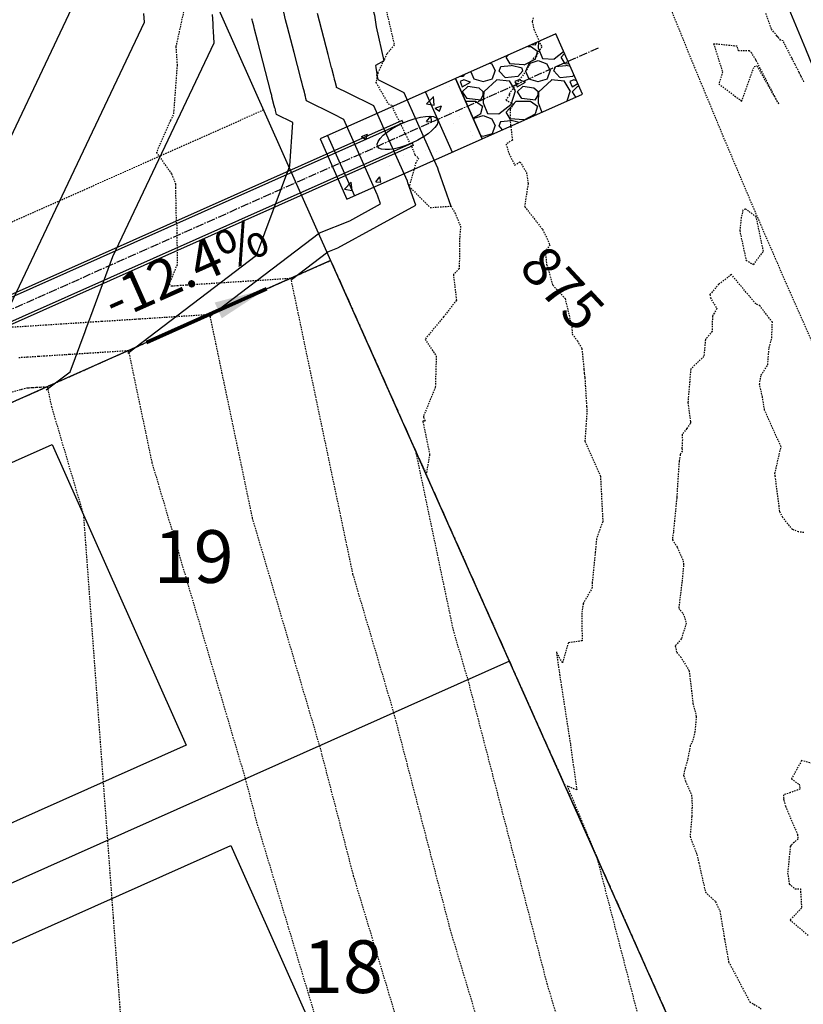
# Model space of a CAD drawing. Units: feet. Extents: x 2034179 to 2049939, y 13690198 to 13694168.
# Drawn here: x 2036693 to 2036765, y 13692994 to 13693083 of the extents above; entities that cross this region are included whole.
import ezdxf

# ---------------------------------------------------------------- set-up
doc = ezdxf.new("R2010")
doc.units = ezdxf.units.FT
doc.header["$MEASUREMENT"] = 0
for name, pattern in [('CENTER2', [1.125, 0.75, -0.125, 0.125, -0.125]), ('HIDDEN2', [0.1875, 0.125, -0.0625]), ('PHANTOM2', [1.25, 0.625, -0.125, 0.125, -0.125, 0.125, -0.125])]:
    doc.linetypes.add(name, pattern=pattern)
for name, color, linetype in [('C-TOPO-ANNO', 21, 'Continuous'), ('C-TOPO-FG 6445-89', 1, 'Continuous'), ('CE-TOPO-ANNO-CONT', 21, 'Continuous'), ('CE-TOPO-MAJR', 37, 'HIDDEN2'), ('CE-TOPO-MINR', 39, 'HIDDEN2'), ('CP-BLDG-PAD-U6A-30', 253, 'Continuous'), ('CP-BNDY-LINE-U6A', 253, 'PHANTOM2'), ('CP-BNDY-LINE-U6B', 5, 'PHANTOM2'), ('CP-ESMT-STRM-U6B', 2, 'HIDDEN2'), ('CP-ESMT-WTR-LH-PH4', 253, 'HIDDEN2'), ('CP-LOT-LINE-U6A', 253, 'Continuous'), ('CP-LOT-LINE-U6B', 3, 'Continuous'), ('CP-PROP-LOT-ANNO-6A', 253, 'Continuous'), ('CP-STRM-CONC-U6B', 252, 'Continuous'), ('CP-STRM-DR-5-6B', 252, 'Continuous'), ('CP-STRM-ROCK-U6B', 252, 'Continuous'), ('CP-TOPO-ANNO-SLOP', 51, 'Continuous'), ('CP-TOPO-MAJR', 5, 'Continuous'), ('CP-TOPO-MINR', 4, 'Continuous')]:
    doc.layers.add(name, color=color, linetype=linetype)
doc.layers.add('CF-WATR-LINE-24IN', color=253, linetype='Continuous', plot=False)
doc.layers.add('CP-STRM-DR-CL-6B', color=1, linetype='CENTER2', plot=False)
doc.styles.add('A_PD-DIMS', font='simplex.shx')
doc.styles.add('BOLD', font='sanss___.ttf')
doc.styles.add('SIMPLEX', font='simplex.shx')
doc.dimstyles.new('pd_basic_PD-080', dxfattribs={"dimtxt": 0.08, "dimasz": 0.1, "dimexe": 0.08, "dimexo": 0.08, "dimgap": 0.05, "dimtad": 0, "dimtih": 1, "dimtoh": 1, "dimrnd": 0.01, "dimzin": 0, "dimdsep": 46, "dimtxsty": 'A_PD-DIMS', "dimcen": 0.08, "dimclrd": 256, "dimclre": 256, "dimclrt": 256, "dimaunit": 1, "dimadec": 4, "dimazin": 0, "dimtfac": 1, "dimtofl": 0, "dimtmove": 0, "dimatfit": 3, "dimfxl": 1, "dimtfill": 1, "dimtolj": 1, "dimtzin": 0, "dimarcsym": 0})

# ---------------------------------------------------------------- blocks, each defined once
blk = doc.blocks.new('A$Cc0c27faf')
at = {"layer": 'CP-STRM-CONC-U6B'}
h = blk.add_hatch(dxfattribs=at)
h.set_pattern_fill('AR-CONC', color=256, scale=0.8)
h.set_pattern_definition([(50, (2036730.411, 13693074.23), (5.738, -0.502), [0.6, -6.6]), (355, (2036730.411, 13693074.23), (-1.11, 6.0175), [0.48, -5.28]), (100.45, (2036730.889, 13693074.1884), (4.628, 5.5155), [0.51, -5.6091]), (46.184, (2036730.411, 13693075.83), (8.538, -1.324), [0.9, -9.9]), (96.636, (2036731.122, 13693075.72), (7.4773, 7.793), [0.765, -8.4137]), (351.184, (2036730.411, 13693075.83), (7.477, 7.793), [0.72, -7.92]), (21, (2036731.211, 13693075.43), (4.7753, -3.221), [0.6, -6.6]), (326, (2036731.211, 13693075.43), (1.9465, 5.8012), [0.48, -5.28]), (71.45, (2036731.609, 13693075.162), (6.7218, 2.5802), [0.51, -5.6091]), (37.5, (2036730.4109, 13693074.2302), (0.09728, 2.66315), [0, -5.216, 0, -5.36, 0, -5.3]), (7.5, (2036730.411, 13693074.2302), (2.10456, 3.1553), [0, -3.056, 0, -5.096, 0, -2.02]), (327.5, (2036728.6269, 13693074.2302), (4.2706, -0.18044), [0, -2, 0, -6.24, 0, -8.28]), (317.5, (2036727.827, 13693074.2302), (4.6655, 0.8008), [0, -2.6, 0, -4.144, 0, -5.88])])
edge = h.paths.add_edge_path(flags=16)
edge.add_ellipse((2036728.083, 13693072.084), major_axis=(2.74, 1.221), ratio=0.333333, start_angle=0, end_angle=360)
h.paths.add_polyline_path([(2036720.721, 13693072.634), (2036723.165, 13693067.149), (2036735.496, 13693072.645), (2036733.052, 13693078.13)])
at = {"layer": 'CP-STRM-ROCK-U6B'}
h = blk.add_hatch(dxfattribs=at)
h.set_pattern_fill('GRAVEL', color=256, scale=5)
h.set_pattern_definition([(228.012787504, (4.14075, 3.78675), (-40, -45), [0.67268, -66.5954402354]), (184.969740728, (3.69075, 3.28675), (60, 5.0000000000002), [1.15434, -114.2796238061]), (132.510447078, (2.54075, 3.18675), (50.0000000000006, -54.999999999999), [0.81394, -80.5801629805]), (267.273689006, (0.59075, 1.93675), (5, 100), [1.05119, -104.0677902081]), (292.833654178, (0.54075, 0.88675), (-25, 60), [1.030775, -102.0468656404]), (357.273689006, (0.94075, -0.06325), (-100, 5), [1.05119, -104.0677902081]), (37.6942404667, (1.99075, -0.11325), (-65, -49.9999999999999), [1.390145, -137.6242427446]), (72.2553283749, (3.09075, 0.73675), (35.0000000000001, 110), [1.31244, -129.931607484]), (121.429565615, (3.49075, 1.98675), (-40, 65), [1.05475, -104.4203655486]), (175.236358309, (2.94075, 2.88675), (55, -5), [1.20416, -59.003812894]), (222.397437798, (1.74075, 2.98675), (-59.9999999999998, -54.9999999999999), [1.55724, -154.166875024]), (138.814074834, (5.54075, 1.88675), (-35, 30), [0.531505, -52.6192240637]), (171.46923439, (5.14075, 2.23675), (65, -10), [1.011185, -100.1075570808]), (225, (4.1408, 2.3868), (-6e-16, -5), [0.707105, -6.3639628119]), (203.198590514, (3.79075, 2.98675), (25, 10), [0.38079, -37.6980755293]), (291.801409486, (3.44075, 2.83675), (-5, 15), [0.538515, -26.3873090357]), (30.963756532, (3.64075, 2.33675), (15, 10), [0.874645, -28.2801144742]), (161.565051177, (4.3908, 2.7868), (10, -5), [0.632455, -15.1789333008]), (16.389540334, (0.54075, 2.83675), (50, 15), [0.886, -87.7142257333]), (70.346175942, (1.39075, 3.08675), (-20.000000000006, -55.000000000017), [0.743305, -73.5870387366]), (293.198590514, (4.39075, 3.78675), (-10, 25), [0.761575, -37.3172905293]), (343.610459666, (4.69075, 3.08675), (-50, 15), [0.886, -87.7142257333]), (339.44395478, (0.54075, -0.26325), (-25, 10), [0.8544, -41.8656187266]), (294.775140569, (1.34075, -0.56325), (-25, 55), [0.71589, -70.8732153164]), (66.8014094864, (4.44075, -1.21325), (10, 25), [0.761575, -37.3172905293]), (17.3540246363, (4.74075, -0.51325), (-65, -20), [0.838155, -82.9771180712]), (69.4439547804, (1.99075, -1.21325), (-10, -25), [0.4272, -42.2928187266]), (101.309932474, (4.1408, -1.2132), (-5, 20), [0.25495, -25.240147568]), (165.963756532, (4.0908, -0.9632), (15, -5), [1.030775, -19.584753128]), (186.009005957, (3.09075, -0.71325), (50, 5), [0.95525, -94.5696158727]), (303.690067526, (3.6408, 1.8868), (-5, 10), [0.72111, -17.3066463773]), (353.157226587, (4.04075, 1.28675), (85, -10.0000000000003), [1.25897, -124.6378131201]), (60.945395901, (5.29075, 1.13675), (-20, -35), [0.51478, -50.963370705]), (90, (5.541, 1.587), (-5, 5), [0.3, -4.7]), (120.256437164, (2.99075, -0.56325), (20, -35), [0.69462, -68.7675999472]), (48.0127875042, (2.64075, 0.03675), (40, 45), [1.34536, -65.9227602354]), (0, (3.541, 1.037), (5, 5), [1.3, -3.7]), (325.304846469, (4.84075, 1.03675), (50.000000000001, -34.999999999999), [0.79057, -78.2663715042]), (254.054604099, (5.49075, 0.58675), (-5, -20), [0.72801, -35.6725394464]), (207.645975364, (5.29075, -0.11325), (-94.9999999999997, -50.0000000000002), [1.185325, -117.3473709113]), (175.42607874, (4.24075, -0.66325), (-64.9999999999998, 5), [1.253995, -124.1453670398])])
h.paths.add_polyline_path([(2036735.495, 13693072.65), (2036744.628, 13693076.721), (2036742.186, 13693082.201), (2036733.052, 13693078.13)])
at = {"layer": 'CF-WATR-LINE-24IN'}
blk.add_lwpolyline([(2037009.526, 13692565.085, 0.006957), (2037024.784, 13692584.096), (2037086.164, 13692662.792), (2037012.424, 13692737.138, -0.123491), (2036755.778, 13693103.877, -0.142589), (2036713.865, 13693616.439), (2036734.724, 13693718.46), (2036734.943, 13693759.466), (2036737.662, 13693772.766), (2036768.02, 13693921.245), (2036750.325, 13693946.566)], format="xyb", dxfattribs=at)
at = {"layer": 'CP-BLDG-PAD-U6A-30'}
for points in [[(2036636.336, 13692995.12), (2036627.809, 13693014.25), (2036696.313, 13693044.783), (2036708.526, 13693017.381)], [(2036708.526, 13693017.381), (2036677.319, 13693003.472)], [(2036681.869, 13692994.551), (2036712.597, 13693008.247), (2036724.81, 13692980.846)]]:
    blk.add_lwpolyline(points, dxfattribs=at)
at = {"layer": 'CP-BNDY-LINE-U6A', "flags": 128}
blk.add_lwpolyline([(2035623.355, 13692644.235), (2035612.501, 13692659.649), (2035594.261, 13692688.025), (2035591.056, 13692693.505), (2035697.553, 13692754.956, -0.001516), (2035695.352, 13692758.797), (2035738.81, 13692783.523), (2035770.411, 13692813.697), (2036098.271, 13693107.138), (2036124.691, 13693129.412), (2036220.236, 13693056.815), (2036258.858, 13693025.059, -0.010444), (2036254.778, 13693020.304), (2036345.447, 13692939.175), (2036349.274, 13692942.762), (2036401.472, 13692959.759), (2036445.317, 13692949.272), (2036458.575, 13692939.517), (2036568.181, 13692988.369), (2036566.404, 13692992.355), (2036721.679, 13693061.562)], format="xyb", dxfattribs=at)
at = {"layer": 'CP-BNDY-LINE-U6B', "flags": 128}
blk.add_lwpolyline([(2036723.662, 13693614.436), (2036741.075, 13693699.6), (2036789.651, 13693937.185, -0.049479), (2036786.729, 13693927.756), (2036775.909, 13693902.122, 0.049479), (2036771.233, 13693887.036), (2036751.265, 13693789.378, -0.016681), (2036751.032, 13693788.405), (2036697.18, 13693799.416, 0.064032), (2036635.109, 13693804.004), (2036628.23, 13693803.632), (2036622.498, 13693909.477), (2036562.586, 13693906.232), (2036505.065, 13693903.789), (2036499.917, 13693783.697, -0.05992), (2036448.068, 13693792.2), (2036431.787, 13693734.45), (2036407.638, 13693616.339), (2035839.693, 13693788.952), (2035797.802, 13693791.578), (2035756.234, 13693791.832), (2035719.994, 13693786.678), (2035596.545, 13693741.191), (2035588.873, 13693751.646), (2035548.562, 13693722.064), (2035451.818, 13693651.068), (2035355.074, 13693580.071), (2035314.763, 13693550.489), (2035327.64, 13693532.943), (2035224.823, 13693457.49), (2035257.519, 13693425.667), (2035309.317, 13693352.881), (2035352.284, 13693278.95), (2035379.719, 13693223.911), (2035397.185, 13693177.061), (2035518.686, 13692848.23), (2035546.218, 13692781.579), (2035577.233, 13692717.143), (2035591.056, 13692693.505), (2035697.553, 13692754.956, -0.001516), (2035695.352, 13692758.797), (2035738.81, 13692783.523), (2035770.411, 13692813.697), (2036098.271, 13693107.138), (2036124.691, 13693129.412), (2036220.236, 13693056.815), (2036258.858, 13693025.059, -0.010444), (2036254.778, 13693020.304), (2036345.447, 13692939.175), (2036349.274, 13692942.762), (2036401.472, 13692959.759), (2036445.317, 13692949.272), (2036458.575, 13692939.517), (2036568.181, 13692988.369), (2036566.404, 13692992.355), (2036721.679, 13693061.562), (2036872.306, 13692723.61), (2036940.877, 13692624.875), (2037019.562, 13692725.365, 0.398461), (2037017.585, 13692745.902, -0.270306)], format="xyb", close=True, dxfattribs=at)
at = {"layer": 'CP-ESMT-STRM-U6B'}
blk.add_lwpolyline([(2036715.573, 13693075.263), (2036605.967, 13693026.411)], dxfattribs=at)
at = {"layer": 'CP-ESMT-WTR-LH-PH4', "color": 250}
blk.add_lwpolyline([(2037016.061, 13692720.875, -0.127151), (2036746.436, 13693100.309, -0.123237)], format="xyb", dxfattribs=at)
at = {"layer": 'CP-LOT-LINE-U6A'}
for points in [[(2036721.686, 13693061.565), (2036612.073, 13693012.71)], [(2036721.679, 13693061.562), (2036872.306, 13692723.61)], [(2036737.963, 13693025.027), (2036679.594, 13692999.012)]]:
    blk.add_lwpolyline(points, dxfattribs=at)
at = {"layer": 'CP-LOT-LINE-U6B'}
for points in [[(2036684.653, 13693144.636), (2036721.679, 13693061.562)], [(2036721.679, 13693061.562), (2036612.073, 13693012.71)]]:
    blk.add_lwpolyline(points, dxfattribs=at)
at = {"layer": 'CP-STRM-DR-5-6B'}
for points in [[(2036723.168, 13693067.145), (2036735.495, 13693072.65), (2036733.052, 13693078.13), (2036720.721, 13693072.634)], [(2036730.312, 13693076.909), (2036732.754, 13693071.428)], [(2036728.183, 13693074.315), (2036602.171, 13693018.15)], [(2036728.285, 13693074.086), (2036602.273, 13693017.922)], [(2036728.18, 13693074.324), (2036728.281, 13693074.095)], [(2036721.406, 13693072.94), (2036723.849, 13693067.459)], [(2036729.099, 13693072.26), (2036603.087, 13693016.095)], [(2036729.201, 13693072.031), (2036603.189, 13693015.867)], [(2036720.725, 13693072.626), (2036723.168, 13693067.145)], [(2036729.096, 13693072.268), (2036729.197, 13693072.04)]]:
    blk.add_lwpolyline(points, dxfattribs=at)
blk.add_ellipse((2036728.688, 13693073.182), major_axis=(2.74, 1.221), ratio=0.333331, dxfattribs=at)
at = {"layer": 'CP-STRM-DR-CL-6B'}
blk.add_lwpolyline([(2036746.036, 13693080.903), (2036602.68, 13693017.009), (2036600.193, 13693016.447), (2036571.568, 13693003.688)], dxfattribs=at)
at = {"layer": 'CP-STRM-ROCK-U6B'}
blk.add_lwpolyline([(2036744.628, 13693076.721), (2036742.186, 13693082.201), (2036733.052, 13693078.13), (2036735.495, 13693072.65)], close=True, dxfattribs=at)
at = {"layer": 'CP-PROP-LOT-ANNO-6A', "char_height": 4.8, "width": 7.81943, "attachment_point": 5, "style": 'BOLD', "bg_fill": 3, "box_fill_scale": 1, "bg_fill_color": 256, "bg_fill_transparency": 0}
for s, insert in [('19', (2036709.212, 13693033.949)), ('18', (2036722.807, 13692996.575))]:
    blk.add_mtext(s, dxfattribs=dict(at, insert=insert))
at = {"layer": 'CP-BNDY-LINE-U6A', "flags": 128}
blk.add_lwpolyline([(2036721.679, 13693061.562), (2036872.306, 13692723.61)], dxfattribs=at)
blk = doc.blocks.new('*U1021')
at = {"layer": 'CE-TOPO-ANNO-CONT', "color": 21, "linetype": 'Continuous', "lineweight": -3, "insert": (2036742.462, 13693058.708, 875), "char_height": 3.6, "width": 9.34971, "attachment_point": 5, "rotation": 312.80133, "style": 'SIMPLEX', "bg_fill": 3, "box_fill_scale": 1.25, "bg_fill_color": 256, "bg_fill_true_color": 13158600, "bg_fill_transparency": 0}
blk.add_mtext('875', dxfattribs=at)
blk = doc.blocks.new('*U1062')
at = {"layer": 'CE-TOPO-MAJR', "color": 37, "linetype": 'HIDDEN2', "lineweight": -3}
for points, elevation in [([(2036692.674, 13693049.571), (2036693.508, 13693049.802), (2036693.555, 13693049.815), (2036694.014, 13693049.942), (2036694.101, 13693049.947), (2036694.237, 13693049.956), (2036694.418, 13693049.968), (2036694.552, 13693049.976), (2036694.862, 13693049.996), (2036694.919, 13693050), (2036695.217, 13693050.019), (2036695.253, 13693050.021), (2036695.491, 13693050.037), (2036695.85, 13693050.06), (2036695.875, 13693050.061), (2036696.255, 13693048.249), (2036699.167, 13693038.379), (2036701.358, 13693008.712), (2036701.878, 13693001.662), (2036704.488, 13692966.314), (2036705.972, 13692946.216)], 880), ([(2036764.793, 13693077.841), (2036764.691, 13693078.037), (2036764.541, 13693078.328), (2036764.507, 13693078.392), (2036764.401, 13693078.6), (2036764.351, 13693078.696), (2036763.974, 13693079.435), (2036763.708, 13693079.954), (2036763.705, 13693079.96), (2036763.676, 13693080.017), (2036763.093, 13693081.163), (2036763.085, 13693081.178), (2036762.888, 13693081.565), (2036762.666, 13693081.638), (2036762.523, 13693081.796), (2036762.456, 13693081.87), (2036762.427, 13693081.901), (2036762.407, 13693081.924), (2036762.392, 13693081.941), (2036762.377, 13693081.957), (2036762.377, 13693081.958), (2036762.368, 13693081.967), (2036762.357, 13693081.981), (2036762.347, 13693081.992), (2036762.347, 13693081.992), (2036762.341, 13693081.999), (2036762.34, 13693082), (2036762.334, 13693082.007), (2036762.334, 13693082.007), (2036762.33, 13693082.012), (2036762.327, 13693082.016), (2036762.325, 13693082.018), (2036762.324, 13693082.02), (2036761.821, 13693082.658), (2036761.326, 13693084.063)], 875), ([(2036740.131, 13693083.661), (2036740.045, 13693083.314), (2036740.189, 13693082.625), (2036740.915, 13693081.021), (2036740.374, 13693080.118), (2036740.169, 13693079.988), (2036739.351, 13693078.652), (2036737.909, 13693076.697), (2036737.981, 13693076.619), (2036737.647, 13693076.177), (2036738.329, 13693075.813), (2036738.043, 13693075.321), (2036738.013, 13693074.427), (2036738.233, 13693072.51), (2036737.653, 13693072.17), (2036737.933, 13693071.272), (2036738.436, 13693070.251), (2036738.939, 13693070.546), (2036739.517, 13693069.572), (2036739.665, 13693068.547), (2036739.345, 13693066.484), (2036739.363, 13693066.46), (2036740.986, 13693064.388), (2036741.653, 13693062.987), (2036741.228, 13693062.361), (2036741.357, 13693061.188), (2036741.914, 13693059.301), (2036743.034, 13693058.091), (2036743.651, 13693055.503), (2036743.689, 13693054.837), (2036744.158, 13693054.234), (2036744.563, 13693053.522), (2036744.758, 13693051.588), (2036744.788, 13693051.251), (2036744.837, 13693050.853), (2036744.994, 13693048.255), (2036745.03, 13693047.859), (2036744.843, 13693045.081), (2036745.024, 13693044.676), (2036746.111, 13693042.232), (2036746.256, 13693041.908), (2036746.471, 13693037.729), (2036746.279, 13693037.278), (2036745.893, 13693036.204), (2036745.785, 13693034.974), (2036745.51, 13693032.226), (2036745.511, 13693031.746), (2036744.69, 13693030.288), (2036744.548, 13693029.428), (2036744.588, 13693026.894), (2036743.333, 13693026.719), (2036742.792, 13693024.899), (2036742.241, 13693025.877), (2036742.533, 13693023.84), (2036743.521, 13693017.447), (2036744.098, 13693013.301), (2036743.222, 13693013.667), (2036745.906, 13693007.207), (2036750.186, 13692990.753)], 875)]:
    blk.add_lwpolyline(points, dxfattribs=dict(at, elevation=elevation))
at = {"layer": 'CE-TOPO-MINR', "color": 39, "linetype": 'HIDDEN2', "lineweight": -3}
for points, elevation in [([(2036693.283, 13693052.714), (2036694.05, 13693052.763), (2036695.067, 13693052.828), (2036695.818, 13693052.876), (2036697.563, 13693052.988), (2036697.884, 13693053.009), (2036699.561, 13693053.117), (2036699.762, 13693053.129), (2036701.1, 13693053.215), (2036703.124, 13693053.345), (2036703.263, 13693053.354), (2036705.399, 13693043.158), (2036713.913, 13693014.308), (2036714.934, 13693010.38), (2036721.783, 13692987.639), (2036722.756, 13692974.456), (2036725.225, 13692941.011), (2036725.886, 13692932.058), (2036726.953, 13692918.967), (2036728.099, 13692904.909)], 879), ([(2036692.466, 13693055.48), (2036693.862, 13693055.569), (2036695.716, 13693055.688), (2036697.084, 13693055.776), (2036700.264, 13693055.98), (2036700.85, 13693056.018), (2036703.905, 13693056.214), (2036704.271, 13693056.238), (2036706.709, 13693056.394), (2036710.397, 13693056.631), (2036710.651, 13693056.647), (2036714.543, 13693038.066), (2036720.666, 13693017.318), (2036723.747, 13693005.473), (2036731.865, 13692978.516), (2036733.371, 13692972.646), (2036743.473, 13692939.896), (2036743.628, 13692939.466), (2036744.429, 13692936.829), (2036747.598, 13692897.942), (2036749.624, 13692890.634), (2036758.402, 13692858.964), (2036764.504, 13692836.948)], 878), ([(2036708.577, 13693085.541), (2036707.59, 13693081.043), (2036707.701, 13693079.364), (2036707.398, 13693075.26), (2036707.348, 13693074.811), (2036707.088, 13693074.321), (2036705.815, 13693071.397), (2036707.189, 13693069.454), (2036707.569, 13693068.526), (2036707.551, 13693068.199), (2036707.614, 13693065.009), (2036707.678, 13693064.798), (2036707.704, 13693061.173), (2036706.974, 13693059.426), (2036707.137, 13693059.24), (2036707.246, 13693059.247), (2036707.439, 13693059.259), (2036707.637, 13693059.272), (2036707.711, 13693059.277), (2036707.977, 13693059.294), (2036708.488, 13693059.327), (2036708.56, 13693059.331), (2036708.781, 13693059.346), (2036712.319, 13693059.573), (2036717.671, 13693059.916), (2036718.039, 13693059.94), (2036723.687, 13693032.975), (2036727.42, 13693020.328), (2036732.56, 13693000.566), (2036738.332, 13692981.398)], 877), ([(2036726.563, 13693085.129), (2036727.479, 13693081.2), (2036726.804, 13693080.375), (2036725.995, 13693078.686), (2036725.805, 13693077.784), (2036726.915, 13693075.841), (2036727.309, 13693075.67), (2036727.398, 13693075.299), (2036729.046, 13693071.951), (2036729.362, 13693071.184), (2036729.697, 13693070.885), (2036729.435, 13693070.473), (2036728.831, 13693068.307), (2036730.752, 13693066.38), (2036732.644, 13693066.51), (2036732.992, 13693065.912), (2036733.518, 13693064.67), (2036733.432, 13693063.588), (2036733.396, 13693060.805), (2036732.858, 13693060.291), (2036733.143, 13693057.93), (2036731.972, 13693056.419), (2036730.281, 13693054.373), (2036731.304, 13693052.844), (2036731.216, 13693050.013), (2036730.139, 13693047.359), (2036730.146, 13693047.272), (2036730.307, 13693046.907), (2036730.225, 13693046.924), (2036730.089, 13693046.947), (2036730.095, 13693046.844), (2036730.696, 13693043.889), (2036730.402, 13693042.143), (2036729.41, 13693044.217), (2036732.832, 13693027.884), (2036734.173, 13693023.338), (2036741.373, 13692995.66), (2036744.799, 13692984.281)], 876), ([(2036764.777, 13693036.754), (2036764.304, 13693036.821), (2036763.748, 13693037.034), (2036762.86, 13693038.128), (2036762.591, 13693038.67), (2036762.174, 13693041.895), (2036762.149, 13693042.145), (2036762.244, 13693042.567), (2036762.702, 13693044.58), (2036761.205, 13693047.928), (2036761.009, 13693049.122), (2036760.75, 13693050.263), (2036760.884, 13693051.096), (2036761.488, 13693052.052), (2036761.616, 13693053.603), (2036761.859, 13693054.516), (2036761.915, 13693055.923), (2036760.785, 13693057.414), (2036760.393, 13693057.612), (2036758.182, 13693060.268), (2036757.856, 13693060.007), (2036757.034, 13693059.399), (2036756.223, 13693058.446), (2036756.264, 13693058.162), (2036756.866, 13693057.165), (2036756.453, 13693056.49), (2036756.427, 13693055.101), (2036755.812, 13693054.341), (2036755.673, 13693052.802), (2036754.476, 13693051.664), (2036754.219, 13693048.584), (2036754.35, 13693047.68), (2036754.45, 13693046.867), (2036754.444, 13693046.698), (2036754.119, 13693046.232), (2036753.849, 13693045.889), (2036753.693, 13693045.699), (2036753.716, 13693045.205), (2036753.676, 13693044.432), (2036753.699, 13693044.179), (2036753.543, 13693043.928), (2036753.529, 13693043.863), (2036753.42, 13693043.278), (2036753.203, 13693039.971), (2036753.199, 13693039.89), (2036752.895, 13693036.783), (2036752.806, 13693036.168), (2036752.824, 13693036.098), (2036753.256, 13693035.419), (2036753.783, 13693034.179), (2036753.826, 13693033.752), (2036753.679, 13693032.235), (2036753.51, 13693030.906), (2036753.383, 13693029.855), (2036753.795, 13693029.346), (2036754.071, 13693028.513), (2036753.613, 13693027.074), (2036753.068, 13693026.421), (2036753.203, 13693025.817), (2036753.559, 13693025.436), (2036754.329, 13693024.168), (2036754.682, 13693021.195), (2036754.978, 13693020.001), (2036754.862, 13693018.603), (2036754.646, 13693017.754), (2036754.441, 13693017.342), (2036754.189, 13693016.035), (2036753.959, 13693015.301), (2036753.833, 13693014.683), (2036753.833, 13693014.613), (2036753.994, 13693014.102), (2036754.551, 13693012.826), (2036754.602, 13693011.945), (2036754.574, 13693010.886), (2036754.415, 13693009.063), (2036755.041, 13693007.408), (2036755.215, 13693006.649), (2036755.815, 13693003.992), (2036756.732, 13693003.117), (2036757.135, 13693002.273), (2036757.556, 13692999.719), (2036757.928, 13692997.638), (2036759.854, 13692994.001), (2036760.904, 13692993.353)], 874), ([(2036765.969, 13693015.577), (2036764.579, 13693015.975), (2036763.641, 13693014.31), (2036764.344, 13693013.82), (2036764.448, 13693013.389), (2036763.566, 13693013.057), (2036762.913, 13693012.859), (2036762.946, 13693012.507), (2036762.926, 13693012.457), (2036762.949, 13693012.362), (2036763.106, 13693011.81), (2036764.2, 13693009.249), (2036764.252, 13693008.835), (2036763.623, 13693008.276), (2036763.547, 13693008.17), (2036763.303, 13693005.723), (2036763.455, 13693004.741), (2036763.988, 13693004.279), (2036764.468, 13693004.289), (2036764.573, 13693002.538), (2036763.52, 13693001.447), (2036765.235, 13693000.004)], 873)]:
    blk.add_lwpolyline(points, dxfattribs=dict(at, elevation=elevation))
at = {"layer": 'CE-TOPO-MINR', "color": 39, "linetype": 'HIDDEN2', "lineweight": -3, "elevation": 874}
for points in [[(2036760.814, 13693079.053), (2036760.5, 13693079.664), (2036760.447, 13693079.767), (2036760.442, 13693079.777), (2036760.441, 13693079.781), (2036760.439, 13693079.785), (2036760.437, 13693079.789), (2036760.435, 13693079.791), (2036760.434, 13693079.794), (2036760.432, 13693079.797), (2036760.431, 13693079.801), (2036760.43, 13693079.801), (2036760.429, 13693079.804), (2036760.427, 13693079.808), (2036760.424, 13693079.814), (2036760.424, 13693079.814), (2036760.422, 13693079.818), (2036760.421, 13693079.819), (2036760.419, 13693079.825), (2036760.419, 13693079.825), (2036760.416, 13693079.83), (2036760.414, 13693079.835), (2036760.412, 13693079.838), (2036760.411, 13693079.841), (2036760.039, 13693080.458), (2036759.826, 13693080.664), (2036758.817, 13693080.651), (2036758.706, 13693081.074), (2036756.567, 13693081.291), (2036757.37, 13693078.737), (2036757.041, 13693077.641), (2036759.12, 13693076.075), (2036760.259, 13693079.235), (2036760.504, 13693079.283), (2036762.492, 13693075.797), (2036762.133, 13693076.493), (2036760.814, 13693079.053)], [(2036760.593, 13693061.725), (2036761.102, 13693062.397), (2036760.44, 13693065.532), (2036759.752, 13693066.034), (2036759.46, 13693066.229), (2036759.223, 13693066.148), (2036759.191, 13693065.938), (2036759.073, 13693065.49), (2036758.947, 13693064.259), (2036759.514, 13693061.571), (2036760.21, 13693061.175), (2036760.593, 13693061.725)]]:
    blk.add_lwpolyline(points, close=True, dxfattribs=at)
blk = doc.blocks.new('*U1063')
at = {"layer": 'CP-TOPO-MAJR', "color": 3, "linetype": 'Continuous', "lineweight": -3, "elevation": 880}
blk.add_lwpolyline([(2036695.775, 13693049.759), (2036697.954, 13693051.417), (2036699.319, 13693055.096), (2036699.415, 13693055.353), (2036699.446, 13693055.437), (2036699.506, 13693055.598), (2036699.746, 13693056.247), (2036699.835, 13693056.487), (2036701.849, 13693061.912), (2036711.082, 13693081.393), (2036711.022, 13693082.434), (2036710.998, 13693082.861), (2036710.981, 13693083.149), (2036710.934, 13693083.981)], dxfattribs=at)
at = {"layer": 'CP-TOPO-MINR', "color": 2, "linetype": 'Continuous', "lineweight": -3}
for points, elevation in [([(2036689.825, 13693067.081), (2036698.38, 13693085.131)], 882), ([(2036692.224, 13693056.871), (2036704.731, 13693083.262), (2036704.685, 13693084.053)], 881), ([(2036703.219, 13693053.111), (2036714.939, 13693062.028), (2036717.966, 13693070.183), (2036718.242, 13693074.128), (2036716.76, 13693074.857), (2036716.662, 13693075.236), (2036716.652, 13693075.277), (2036716.621, 13693075.397), (2036716.617, 13693075.41), (2036716.611, 13693075.435), (2036716.553, 13693075.659), (2036716.343, 13693076.474), (2036716.314, 13693076.586), (2036716.243, 13693076.861), (2036716.233, 13693076.901), (2036715.263, 13693080.66), (2036715.023, 13693081.591), (2036714.75, 13693082.646), (2036714.674, 13693082.941), (2036714.567, 13693083.356), (2036714.535, 13693083.479), (2036714.514, 13693083.562)], 879), ([(2036710.663, 13693056.464), (2036720.684, 13693064.088), (2036723.442, 13693065.171), (2036726.236, 13693066.709), (2036725.953, 13693067.51), (2036725.935, 13693067.568), (2036723.492, 13693073.049), (2036722.881, 13693074.418), (2036721.958, 13693074.877), (2036719.496, 13693076.089), (2036719.434, 13693076.329), (2036719.387, 13693076.509), (2036719.368, 13693076.585), (2036719.353, 13693076.642), (2036719.325, 13693076.749), (2036719.289, 13693076.891), (2036719.155, 13693077.407), (2036719.05, 13693077.817), (2036719.005, 13693077.991), (2036718.968, 13693078.133), (2036718.359, 13693080.495), (2036717.758, 13693082.823), (2036717.588, 13693083.483), (2036717.41, 13693084.172)], 878), ([(2036718.108, 13693059.816), (2036721.431, 13693062.344), (2036722.345, 13693062.704), (2036729.44, 13693066.61), (2036728.721, 13693068.642), (2036728.675, 13693068.789), (2036727.172, 13693072.162), (2036725.622, 13693075.64), (2036723.278, 13693076.806), (2036722.231, 13693077.321), (2036722.205, 13693077.423), (2036722.123, 13693077.741), (2036722.114, 13693077.773), (2036722.088, 13693077.874), (2036722.04, 13693078.063), (2036722.024, 13693078.123), (2036721.968, 13693078.341), (2036721.785, 13693079.049), (2036721.767, 13693079.12), (2036721.704, 13693079.365), (2036721.455, 13693080.33), (2036720.493, 13693084.055)], 877), ([(2036722.776, 13693095.457), (2036722.628, 13693095.559), (2036722.998, 13693094.64), (2036722.988, 13693094.589), (2036722.917, 13693094.273), (2036723.329, 13693091.723), (2036723.521, 13693090.893), (2036723.503, 13693089.278), (2036723.51, 13693089.177), (2036725.045, 13693086.053), (2036725.681, 13693083.902), (2036725.833, 13693082.84), (2036726.543, 13693079.764), (2036725.774, 13693079.324), (2036725.809, 13693079.132), (2036725.878, 13693078.579), (2036725.875, 13693078.437), (2036725.926, 13693078.328), (2036725.997, 13693078.038), (2036728.362, 13693076.861), (2036730.852, 13693071.275), (2036731.416, 13693070.011), (2036731.49, 13693069.774), (2036732.644, 13693066.51)], 876)]:
    blk.add_lwpolyline(points, dxfattribs=dict(at, elevation=elevation))
blk = doc.blocks.new('*U661')
at = {"layer": 'CP-TOPO-ANNO-SLOP', "color": 51, "linetype": 'Continuous', "lineweight": -3}
blk.add_leader([(2036715.831, 13693058.956, -0.329), (2036704.908, 13693054.087, 0.329)], dimstyle='pd_basic_PD-080', override={"dimscale": 1, "dimasz": 4.8, "dimclrd": 256, "dimlwd": 65535}, dxfattribs=at)
at = {"layer": 'CP-TOPO-ANNO-SLOP', "color": 51, "linetype": 'Continuous', "lineweight": -3, "insert": (2036709.637, 13693058.166), "char_height": 3.6, "width": 19.04571, "attachment_point": 8, "rotation": 24.02278, "style": 'SIMPLEX', "bg_fill": 3, "box_fill_scale": 1.166667, "bg_fill_color": 256, "bg_fill_true_color": 13158600, "bg_fill_transparency": 0}
blk.add_mtext('-12.4%', dxfattribs=at)

msp = doc.modelspace()

# ---------------------------------------------------------------- block references
msp.add_blockref('A$Cc0c27faf', (0, 0))

# ---------------------------------------------------------------- next in the draw order: block references
at = {"layer": 'C-TOPO-ANNO', "color": 21, "linetype": 'Continuous', "lineweight": -3}
msp.add_blockref('*U1062', (0, 0), dxfattribs=at)
at = {"layer": 'C-TOPO-FG 6445-89', "color": 1, "linetype": 'Continuous', "lineweight": -3}
msp.add_blockref('*U1063', (0, 0), dxfattribs=at)

# ---------------------------------------------------------------- next in the draw order: block references
at = {"layer": 'C-TOPO-ANNO', "color": 21, "linetype": 'Continuous', "lineweight": -3}
for name in ['*U661', '*U1021']:
    msp.add_blockref(name, (0, 0), dxfattribs=at)

doc.saveas('drawing.dxf')
